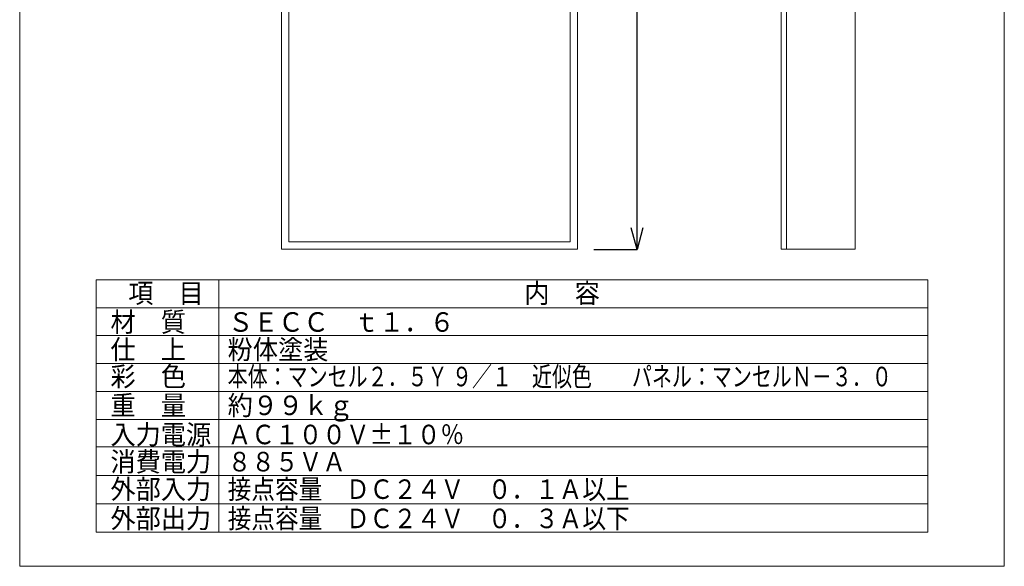
# Model space of a CAD drawing. Units: millimetres. Extents: x 233 to 22814, y 161 to 25241.
# Drawn here: x 233 to 22814, y 161 to 12701 of the extents above; entities that cross this region are included whole.
import ezdxf

# ---------------------------------------------------------------- set-up
doc = ezdxf.new("R2010")
doc.units = ezdxf.units.MM
doc.layers.get('0').update_dxf_attribs({"linetype": 'CONTINUOUS'})
doc.layers.get('DEFPOINTS').update_dxf_attribs({"linetype": 'CONTINUOUS'})
doc.layers.add('1', color=7, linetype='CONTINUOUS')
doc.styles.add('KANJI', font='TXT', dxfattribs={"bigfont": 'BIGFONT'})
doc.dimstyles.get("Standard").update_dxf_attribs({"dimtxt": 0.18, "dimasz": 0.18, "dimexe": 0.18, "dimexo": 0.0625, "dimgap": 0.09, "dimtad": 0, "dimtih": 1, "dimtoh": 1, "dimdec": 4, "dimzin": 0, "dimdsep": 46, "dimtxsty": 'STANDARD', "dimcen": 0.09, "dimadec": 0, "dimazin": 0, "dimtfac": 1, "dimtdec": 4, "dimtofl": 0, "dimtmove": 0, "dimatfit": 3, "dimfxl": 1, "dimtolj": 1, "dimtzin": 0, "dimarcsym": 0})

# ---------------------------------------------------------------- blocks, each defined once
blk = doc.blocks.new('_OPEN30')
at = {"color": 0, "linetype": 'ByBlock'}
for p, q in [((-1, 0.267949), (0, 0)), ((0, 0), (-1, -0.267949)), ((0, 0), (-1, 0))]:
    blk.add_line(p, q, dxfattribs=at)
blk = doc.blocks.new('*D56')
at = {"layer": '1', "color": 0, "linetype": 'Continuous', "lineweight": -2}
for p, q in [((13403, 21011), (14394, 21011)), ((14394, 7928), (14394, 20511)), ((13400, 7428), (14394, 7428))]:
    blk.add_line(p, q, dxfattribs=at)
at = {"layer": 'DEFPOINTS', "color": 0, "linetype": 'Continuous'}
for p in [(13303, 21011), (14394, 21011), (13300, 7428)]:
    blk.add_point(p, dxfattribs=at)
at = {"layer": '1', "color": 0, "linetype": 'Continuous', "lineweight": -2, "xscale": 500, "yscale": 500, "zscale": 500}
for p, rotation in [((14394, 21011), 90), ((14394, 7428), 270)]:
    blk.add_blockref('_OPEN30', p, dxfattribs=dict(at, rotation=rotation))
at = {"layer": '1', "color": 0, "linetype": 'Continuous', "lineweight": 13, "insert": (14144, 14219), "char_height": 400, "attachment_point": 5, "rotation": 90}
blk.add_mtext('\\A1;1600', dxfattribs=at)

msp = doc.modelspace()

# ---------------------------------------------------------------- linework, layer by layer
at = {"lineweight": 13}
for p, q in [((1991.02922, 4812.43125), (21056.40209, 4812.43125)), ((233.48682, 161.43092), (22813.94449, 161.43092))]:
    msp.add_line(p, q, dxfattribs=at)
at = {"layer": '1', "color": 7, "linetype": 'Continuous', "lineweight": 13}
for p, q in [((233.48682, 25241.38694), (233.48682, 161.43092)), ((22813.94449, 25241.38694), (22813.94449, 161.43092)), ((6237.67691, 21014.17249), (6237.67691, 7437.02964)), ((13026.24833, 7437.02964), (13026.24833, 21014.17249)), ((17693.39119, 21010.61683), (17693.39119, 7433.47397)), ((17820.6769, 21010.61683), (17820.6769, 7433.47397)), ((19390.53405, 7433.47397), (19390.53405, 21010.61683)), ((6407.39125, 20844.45822), (6407.39125, 7606.74391)), ((12856.53406, 7606.74391), (12856.53406, 20844.45822)), ((6407.39125, 7606.74391), (12856.53406, 7606.74391)), ((6237.67691, 7437.02964), (13026.24833, 7437.02964)), ((17693.39119, 7433.47397), (19390.53405, 7433.47397)), ((1991.02922, 6735.51162), (1991.02922, 945.74034)), ((1991.02922, 6735.51162), (21056.40209, 6735.51162)), ((4799.09025, 6735.51162), (4799.09025, 945.74034)), ((21056.40209, 6735.51162), (21056.40209, 945.74034)), ((1991.02922, 6094.48483), (21056.40209, 6094.48483)), ((1991.02922, 5453.45804), (21056.40209, 5453.45804)), ((1991.02922, 4171.40446), (21056.40209, 4171.40446)), ((1991.02922, 3530.37767), (21056.40209, 3530.37767)), ((1991.02922, 2899.61597), (21056.40209, 2899.61597)), ((1991.02922, 2248.32409), (21056.40209, 2248.32409)), ((1991.02922, 1597.03222), (21056.40209, 1597.03222)), ((1991.02922, 945.74034), (21056.40209, 945.74034))]:
    msp.add_line(p, q, dxfattribs=at)

# ---------------------------------------------------------------- texts
at = {"layer": '1', "color": 7, "linetype": 'Continuous', "lineweight": 13, "style": 'KANJI'}
for s, height, width, p in [('項\u3000目', 447.994612, 0.944444, (2722.28952, 6203.92743)), ('内\u3000容', 447.994612, 0.944444, (11806.61923, 6203.92743)), ('材\u3000質', 447.994612, 0.944444, (2315.37618, 5542.17815)), ('ＳＥＣＣ\u3000ｔ１．６', 447.994612, 0.944444, (5011.26301, 5542.17815)), ('仕\u3000上', 447.994612, 0.944444, (2315.37618, 4910.89365)), ('粉体塗装', 447.994612, 0.944444, (5003.57584, 4910.89365)), ('彩\u3000色', 447.994612, 0.944444, (2315.37618, 4291.00826)), ('本体：マンセル２．５Ｙ ９／１\u3000近似色\u3000\u3000パネル：マンセルＮ－３．０', 447.9946116, 0.75, (5003.57584, 4291.00826)), ('重\u3000量', 447.994612, 0.944444, (2315.37618, 3630.48933)), ('約９９ｋｇ', 447.994612, 0.944444, (5003.57584, 3630.48933)), ('入力電源', 447.994612, 0.944444, (2315.37618, 2961.3922)), ('ＡＣ１００Ｖ±１０％', 447.994612, 0.887205, (5003.57584, 2961.3922)), ('消費電力', 447.994612, 0.944444, (2315.37618, 2337.88517)), ('８８５ＶＡ', 447.994612, 0.887205, (5003.57584, 2337.88517)), ('外部入力', 447.994612, 0.944444, (2315.37618, 1707.12347)), ('接点容量\u3000ＤＣ２４Ｖ\u3000０．１Ａ以上', 447.9946116, 0.887205, (5003.57584, 1707.12347)), ('外部出力', 447.994612, 0.944444, (2315.37618, 1035.61243)), ('接点容量\u3000ＤＣ２４Ｖ\u3000０．３Ａ以下', 447.9946116, 0.887205, (5003.57584, 1035.61243))]:
    msp.add_text(s, height=height, dxfattribs=dict(at, width=width)).set_placement(p)

# ---------------------------------------------------------------- dimensions: what is measured, and where the dimension line sits
at = {"layer": '1', "color": 7, "linetype": 'Continuous', "lineweight": 13}
dim = msp.add_linear_dim(base=(14393.65697, 21010.88029), p1=(13300.31309, 7427.52154), p2=(13303.07297, 21010.88029), angle=90, text='1600', dimstyle='STANDARD', override={"dimtxt": 400, "dimasz": 500, "dimexo": 100, "dimgap": 50, "dimtad": 1, "dimtih": 0, "dimblk1": 'OPEN30', "dimblk2": 'OPEN30', "dimsah": 1}, dxfattribs=at)
dim.commit()
dim.dimension.update_dxf_attribs({"geometry": '*D56', "text_midpoint": (14143.65697, 14219.20092)})

doc.saveas('drawing.dxf')
